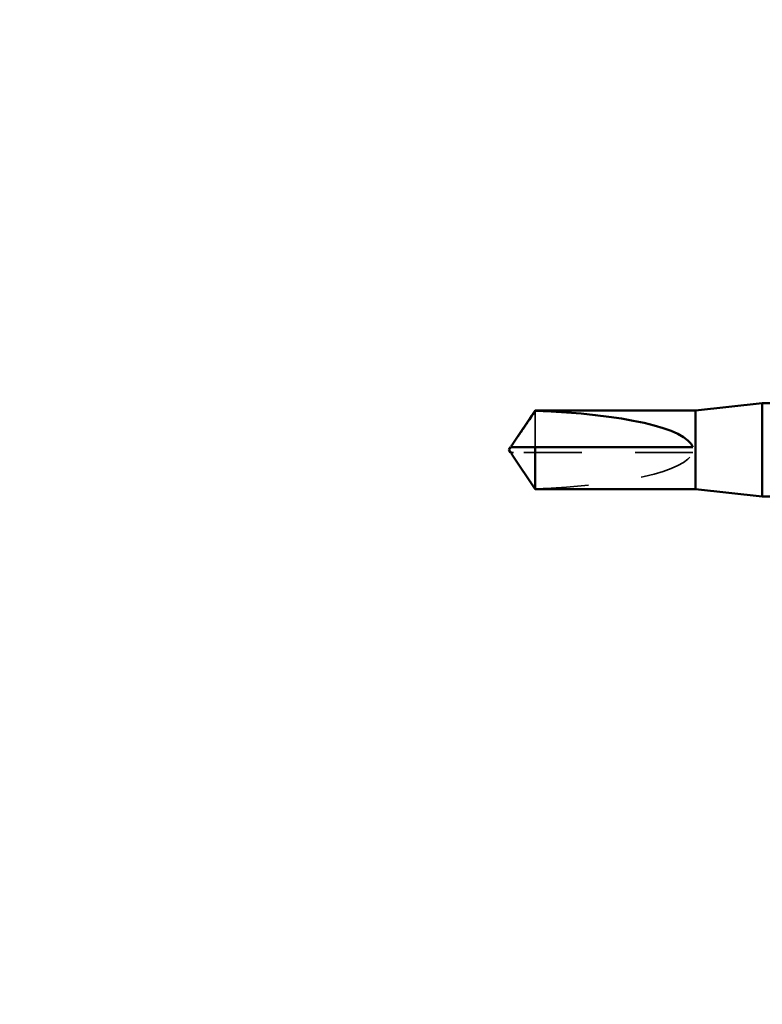
# Model space of a CAD drawing. Units: inches. Extents: x -132 to 94, y -11 to 55.
# Drawn here: x 7 to 8, y 15 to 16 of the extents above; entities that cross this region are included whole.
import ezdxf

# ---------------------------------------------------------------- set-up
doc = ezdxf.new("R2010")
doc.units = ezdxf.units.IN
doc.header["$LTSCALE"] = 4
doc.header["$MEASUREMENT"] = 0
doc.linetypes.add('DASHED', pattern=[0.2067, 0.1654, -0.0413])
for name, color, linetype, lineweight in [('Hidden (ANSI)', 7, 'DASHED', 35), ('Symbol (ANSI)', 7, 'Continuous', 25), ('Visible (ANSI)', 7, 'Continuous', 50)]:
    doc.layers.add(name, color=color, linetype=linetype, lineweight=lineweight)
doc.styles.add('Note Text (ANSI)', font='tahoma.ttf')
doc.dimstyles.new('Default (ANSI)$7', dxfattribs={"dimscale": 4, "dimtxt": 0.12, "dimasz": 0.098425, "dimexe": 0.125, "dimexo": 0.0625, "dimgap": 0.031496, "dimtad": 0, "dimtih": 1, "dimtoh": 1, "dimrnd": 1e-08, "dimzin": 4, "dimdsep": 46, "dimtxsty": 'Note Text (ANSI)', "dimcen": 0.09, "dimdle": 0.393701, "dimclrd": 256, "dimclre": 256, "dimclrt": 256, "dimadec": 0, "dimazin": 1, "dimtfac": 1, "dimtofl": 0, "dimtmove": 0, "dimatfit": 3, "dimfxl": 0, "dimtolj": 1, "dimtzin": 4, "dimlwd": -1, "dimlwe": -1, "dimarcsym": 0})

msp = doc.modelspace()

# ---------------------------------------------------------------- linework, layer by layer
at = {"layer": 'Hidden (ANSI)', "ltscale": 0.047756}
msp.add_line((7.99444, 15.69414), (7.99444, 15.62631), dxfattribs=at)
at = {"layer": 'Hidden (ANSI)', "ltscale": 0.001995}
msp.add_line((7.95355, 15.61631), (7.95016, 15.61631), dxfattribs=at)
at = {"layer": 'Hidden (ANSI)', "ltscale": 0.163693}
msp.add_line((8.28987, 15.61631), (7.95355, 15.61631), dxfattribs=at)
at = {"layer": 'Hidden (ANSI)', "ltscale": 0.150843}
msp.add_ellipse((7.94824, 15.62131), major_axis=(-0.34242, 0), ratio=0.2146482, start_param=1.7061421, end_param=3.0735129, dxfattribs=at)
at = {"layer": 'Hidden (ANSI)', "ltscale": 0.001141}
msp.add_open_spline([(7.95016, 15.62631), (7.95016, 15.62631), (7.95015, 15.62631), (7.94996, 15.62632), (7.94982, 15.62645), (7.94964, 15.62677), (7.9496, 15.62699), (7.9496, 15.62724)], degree=3, knots=[0.0029227102, 0.0029227102, 0.0029227102, 0.0029227102, 0.0030262314, 0.0030262314, 0.0060524629, 0.0060524629, 0.0093008939, 0.0093008939, 0.0093008939, 0.0093008939], dxfattribs=at)
at = {"layer": 'Hidden (ANSI)', "ltscale": 0.001889}
msp.add_open_spline([(7.95129, 15.61178), (7.95142, 15.6116), (7.95155, 15.61141), (7.95228, 15.61033), (7.95293, 15.6094), (7.95355, 15.60849)], degree=3, knots=[0.022887708, 0.022887708, 0.022887708, 0.022887708, 0.024710126, 0.024710126, 0.032940456, 0.032940456, 0.032940456, 0.032940456], dxfattribs=at)
at = {"layer": 'Hidden (ANSI)', "ltscale": 0.034732}
msp.add_rational_spline([(7.95355, 15.60849), (7.95967, 15.59949), (7.99444, 15.54848)], [1, 1.40098609842, 1], degree=2, dxfattribs=at)
at = {"layer": 'Visible (ANSI)'}
for p, q in [((7.95129, 15.63083), (7.99444, 15.69481)), ((7.99444, 15.69481), (7.99444, 15.69414)), ((8.29487, 15.69481), (7.99444, 15.69481)), ((8.29487, 15.69481), (8.41987, 15.70881)), ((8.29487, 15.69481), (8.29487, 15.54781)), ((8.41987, 15.70881), (8.41987, 15.53381)), ((8.44032, 15.70881), (8.41987, 15.70881)), ((7.94487, 15.62131), (7.94824, 15.62631)), ((7.94487, 15.62131), (7.94824, 15.61631)), ((7.9496, 15.62631), (7.9496, 15.62724)), ((7.99444, 15.62631), (7.99444, 15.54781)), ((8.28987, 15.62631), (7.99444, 15.62631)), ((7.9496, 15.61631), (7.9496, 15.61538)), ((7.95129, 15.61178), (7.99444, 15.54781)), ((8.29487, 15.54781), (7.99444, 15.54781)), ((8.29487, 15.54781), (8.41987, 15.53381)), ((8.4697, 15.53381), (8.41987, 15.53381))]:
    msp.add_line(p, q, dxfattribs=at)
msp.add_ellipse((7.94824, 15.62131), major_axis=(0.34242, 0), ratio=0.2146482, start_param=0.0680798, end_param=1.4354505, dxfattribs=at)
for points, weights in [([(7.95355, 15.63413), (7.95967, 15.64313), (7.99444, 15.69414)], [1, 1.4009860971, 1]), ([(7.94824, 15.61631), (7.94824, 15.61631), (7.95016, 15.61631)], [7.85, 7.84999999998, 6.10740377948])]:
    msp.add_rational_spline(points, weights, degree=2, dxfattribs=at)
for points, knots in [([(7.99444, 15.62631), (7.99255, 15.62631), (7.98918, 15.62631), (7.98572, 15.62631), (7.98209, 15.62631), (7.97906, 15.62631), (7.9753, 15.62631), (7.97261, 15.62631), (7.96981, 15.62631), (7.96794, 15.62631), (7.96593, 15.62631), (7.96456, 15.62631), (7.96306, 15.62631), (7.96201, 15.62631), (7.9606, 15.62631), (7.95941, 15.62631), (7.95791, 15.62631), (7.95681, 15.62631), (7.95565, 15.62631), (7.95488, 15.62631), (7.95387, 15.62631), (7.95304, 15.62631), (7.95204, 15.62631), (7.95135, 15.62631), (7.95065, 15.62631), (7.95019, 15.62631), (7.94963, 15.62631), (7.94921, 15.62631), (7.94874, 15.62631), (7.94848, 15.62631), (7.94828, 15.62631), (7.94824, 15.62631), (7.94824, 15.62631)], [-0.33118354, -0.33118354, -0.33118354, -0.33118354, -0.32945862, -0.32773371, -0.32687125, -0.32428388, -0.32255897, -0.31910914, -0.31738422, -0.31393439, -0.31220948, -0.30875965, -0.30703474, -0.30358491, -0.30185999, -0.29668525, -0.29323542, -0.28633577, -0.28288594, -0.27598628, -0.27253645, -0.26218697, -0.25528731, -0.241488, -0.23458834, -0.22078902, -0.21388937, -0.1931904, -0.17939108, -0.15179245, -0.13799314, -0.1110359, -0.1110359, -0.1110359, -0.1110359]), ([(7.9496, 15.62724), (7.9496, 15.62732), (7.9496, 15.62741), (7.94965, 15.62784), (7.94977, 15.62821), (7.9503, 15.62938), (7.95095, 15.63034), (7.95228, 15.63228), (7.95293, 15.63322), (7.95355, 15.63413)], [0.009300894, 0.009300894, 0.009300894, 0.009300894, 0.010393002, 0.010393002, 0.014733542, 0.014733542, 0.024710126, 0.024710126, 0.032940456, 0.032940456, 0.032940456, 0.032940456]), ([(7.95016, 15.61631), (7.95016, 15.61631), (7.95015, 15.61631), (7.94996, 15.6163), (7.94982, 15.61617), (7.94961, 15.61579), (7.94957, 15.61547), (7.94965, 15.61478), (7.94977, 15.61441), (7.95023, 15.61338), (7.95072, 15.61262), (7.95129, 15.61178)], [0.00292271, 0.00292271, 0.00292271, 0.00292271, 0.003026231, 0.003026231, 0.006052463, 0.006052463, 0.010393002, 0.010393002, 0.014733542, 0.014733542, 0.022887708, 0.022887708, 0.022887708, 0.022887708])]:
    msp.add_open_spline(points, degree=3, knots=knots, dxfattribs=at)

# ---------------------------------------------------------------- leaders
at = {"layer": 'Symbol (ANSI)', "annotation_type": 0, "has_hookline": 1, "hookline_direction": 0, "text_width": 3.97991}
msp.add_leader([(3.19387, 23.81255), (21.80753, 12.99321), (22.20123, 12.99321)], dimstyle='Default (ANSI)$7', override={"dimtad": 0}, dxfattribs=at)

doc.saveas('drawing.dxf')
